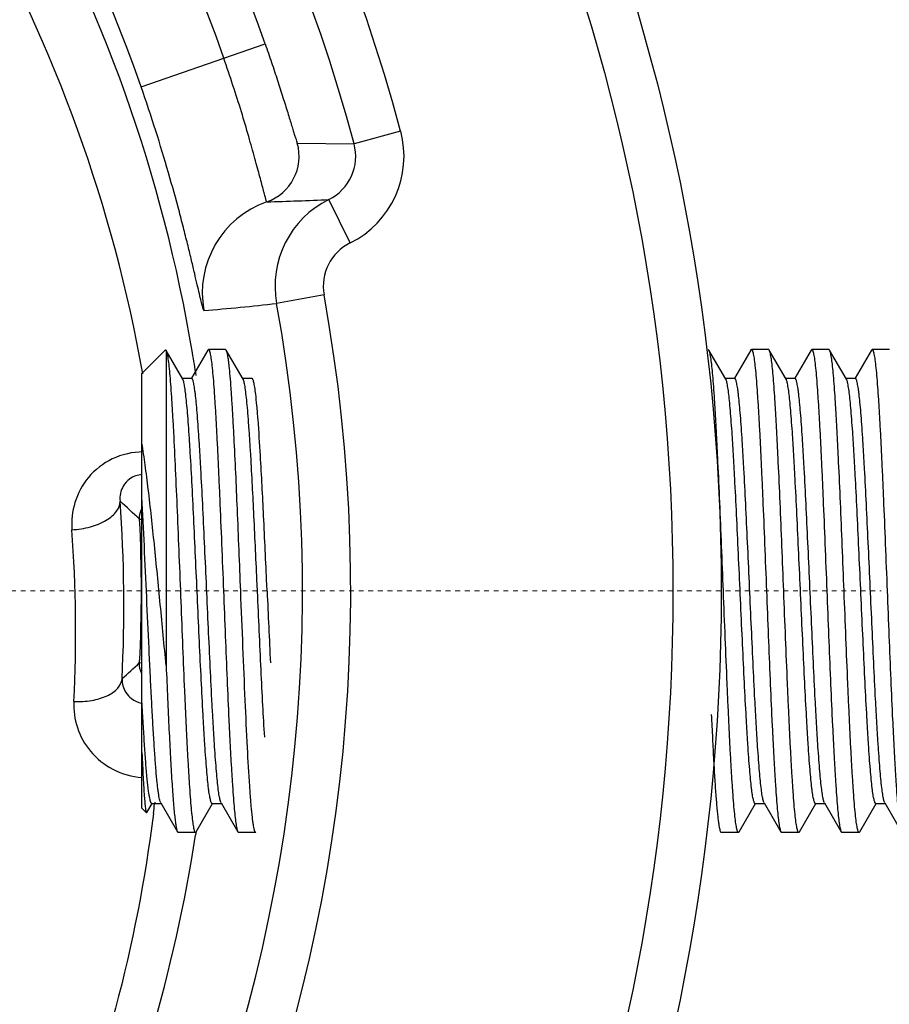
# Model space of a CAD drawing. Units: inches. Extents: x 16011 to 19857, y -24152 to -21095.
# Drawn here: x 17430 to 17448, y -23334 to -23313 of the extents above; entities that cross this region are included whole.
import ezdxf

# ---------------------------------------------------------------- set-up
doc = ezdxf.new("R2010")
doc.units = ezdxf.units.IN
doc.header["$LTSCALE"] = 0.2
doc.header["$PDMODE"] = 3
doc.header["$PDSIZE"] = 0.3125
doc.linetypes.add('CENTER', pattern=[0.6, 0.375, -0.075, 0.075, -0.075])
doc.layers.get('0').update_dxf_attribs({"linetype": 'CONTINUOUS'})
doc.layers.get('Defpoints').update_dxf_attribs({"linetype": 'CONTINUOUS'})
doc.layers.add('标注线', color=3, linetype='CONTINUOUS', lineweight=18)
doc.styles.add('仿宋体', font='txt', dxfattribs={"width": 0.8})
doc.dimstyles.new('ISO-25$3', dxfattribs={"dimtxt": 38, "dimasz": 12, "dimexe": 1.25, "dimexo": 0.625, "dimtad": 1, "dimtih": 1, "dimtoh": 1, "dimdec": 1, "dimdsep": 46, "dimtxsty": '仿宋体', "dimcen": 2.5, "dimclrd": 256, "dimclre": 256, "dimclrt": 256, "dimadec": 0, "dimazin": 0, "dimtfac": 1, "dimtdec": 1, "dimtmove": 1, "dimatfit": 3, "dimfxl": 1, "dimarcsym": 0})

# ---------------------------------------------------------------- blocks, each defined once
blk = doc.blocks.new('*D80')
at = {"layer": 'Defpoints', "color": 0, "linetype": 'CENTER', "transparency": 16777216}
for p in [(17371.675, -23312.792), (17433.638, -23337.338)]:
    blk.add_point(p, dxfattribs=at)
at = {"layer": '标注线', "linetype": 'CENTER', "lineweight": -2, "transparency": 16777216}
for p, q in [((17360.518, -23308.373), (17349.362, -23303.953)), ((17371.675, -23312.792), (17433.638, -23337.338)), ((17496.627, -23362.291), (17444.795, -23341.758)), ((17718.316, -23362.291), (17496.627, -23362.291))]:
    blk.add_line(p, q, dxfattribs=at)
at = {"layer": '标注线', "linetype": 'CENTER', "transparency": 16777216}
for points in [[(17361.255, -23306.513), (17359.782, -23310.232), (17371.675, -23312.792)], [(17445.531, -23339.898), (17444.058, -23343.617), (17433.638, -23337.338)]]:
    blk.add_solid(points, dxfattribs=at)
at = {"layer": '标注线', "linetype": 'CENTER', "transparency": 16777216, "insert": (17607.784, -23339.79), "char_height": 38, "attachment_point": 5, "style": '仿宋体'}
blk.add_mtext('{\\fMS PGothic|b0|i0|c134|p34;%%C}66mm(2.6")', dxfattribs=at)

msp = doc.modelspace()

# ---------------------------------------------------------------- linework, layer by layer
at = {"color": 7, "linetype": 'Continuous'}
for p, q in [((17432.639, -23314.63), (17435.207, -23313.737)), ((17438.015, -23315.545), (17437.05, -23315.805)), ((17435.874, -23315.796), (17437.05, -23315.805)), ((17436.969, -23317.858), (17436.527, -23316.962)), ((17436.428, -23318.934), (17435.444, -23319.112)), ((17432.656, -23320.565), (17433.145, -23320.076)), ((17433.145, -23320.076), (17433.154, -23320.08)), ((17433.154, -23320.08), (17433.156, -23320.085)), ((17433.156, -23320.085), (17433.156, -23326.61)), ((17433.501, -23320.679), (17433.157, -23320.085)), ((17434.018, -23320.077), (17433.679, -23320.662)), ((17434.018, -23320.077), (17434.031, -23320.065)), ((17434.389, -23320.065), (17434.031, -23320.065)), ((17434.402, -23320.077), (17434.389, -23320.065)), ((17434.751, -23320.679), (17434.402, -23320.077)), ((17444.402, -23320.077), (17444.389, -23320.065)), ((17444.751, -23320.679), (17444.402, -23320.077)), ((17445.268, -23320.077), (17444.929, -23320.662)), ((17445.639, -23320.065), (17445.281, -23320.065)), ((17445.652, -23320.077), (17445.639, -23320.065)), ((17446.001, -23320.679), (17445.652, -23320.077)), ((17446.518, -23320.077), (17446.179, -23320.662)), ((17446.518, -23320.077), (17446.531, -23320.065)), ((17446.889, -23320.065), (17446.531, -23320.065)), ((17446.902, -23320.077), (17446.889, -23320.065)), ((17447.251, -23320.679), (17446.902, -23320.077)), ((17447.768, -23320.077), (17447.429, -23320.662)), ((17447.768, -23320.077), (17447.781, -23320.065)), ((17448.139, -23320.065), (17447.781, -23320.065)), ((17432.656, -23329.565), (17432.656, -23320.565)), ((17433.685, -23320.665), (17433.493, -23320.665)), ((17434.935, -23320.665), (17434.743, -23320.665)), ((17444.935, -23320.665), (17444.743, -23320.665)), ((17446.185, -23320.665), (17445.993, -23320.665)), ((17447.435, -23320.665), (17447.243, -23320.665)), ((17432.606, -23323.581), (17432.656, -23323.579)), ((17435.048, -23325.079), (17435.041, -23324.933)), ((17435.248, -23325.07), (17435.241, -23324.933)), ((17432.606, -23326.549), (17432.656, -23326.552)), ((17432.758, -23329.654), (17432.866, -23329.469)), ((17432.86, -23329.465), (17433.052, -23329.465)), ((17432.922, -23329.438), (17432.918, -23329.472)), ((17433.044, -23329.452), (17433.393, -23330.053)), ((17433.777, -23330.053), (17434.116, -23329.469)), ((17434.11, -23329.465), (17434.302, -23329.465)), ((17434.294, -23329.452), (17434.643, -23330.053)), ((17445.027, -23330.053), (17445.366, -23329.469)), ((17445.36, -23329.465), (17445.552, -23329.465)), ((17445.544, -23329.452), (17445.893, -23330.053)), ((17446.277, -23330.053), (17446.616, -23329.469)), ((17446.61, -23329.465), (17446.802, -23329.465)), ((17446.794, -23329.452), (17447.143, -23330.053)), ((17447.527, -23330.053), (17447.866, -23329.469)), ((17447.86, -23329.465), (17448.052, -23329.465)), ((17448.044, -23329.452), (17448.393, -23330.053)), ((17432.656, -23329.565), (17432.749, -23329.658)), ((17432.749, -23329.658), (17432.758, -23329.654)), ((17433.393, -23330.053), (17433.406, -23330.065)), ((17433.764, -23330.065), (17433.406, -23330.065)), ((17433.764, -23330.065), (17433.777, -23330.053)), ((17433.778, -23330.048), (17433.767, -23330.12)), ((17434.643, -23330.053), (17434.656, -23330.065)), ((17435.014, -23330.065), (17434.656, -23330.065)), ((17444.643, -23330.053), (17444.656, -23330.065)), ((17445.014, -23330.065), (17444.656, -23330.065)), ((17445.027, -23330.053), (17445.014, -23330.065)), ((17445.893, -23330.053), (17445.906, -23330.065)), ((17446.264, -23330.065), (17445.906, -23330.065)), ((17446.277, -23330.053), (17446.264, -23330.065)), ((17447.143, -23330.053), (17447.156, -23330.065)), ((17447.514, -23330.065), (17447.156, -23330.065)), ((17447.527, -23330.053), (17447.514, -23330.065))]:
    msp.add_line(p, q, dxfattribs=at)
for radius in [42, 41]:
    msp.add_circle((17402.656, -23325.065), radius, dxfattribs=at)
for centre, radius, start, end in [((17402.656, -23325.065), 36.618, 15.0689, 74.9311), ((17402.656, -23325.065), 35.618, 15.0689, 74.9311), ((17402.656, -23325.065), 34.466, 19.1895, 70.8105), ((17402.656, -23325.065), 33.559, 19.1895, 70.8105), ((17402.656, -23325.065), 31.747, 19.1895, 70.8105), ((17402.657, -23325.33), 31.477, 9.4978, 29.6789), ((17402.633, -23325.871), 30.502, 10.014, 29.6882), ((17436.084, -23316.065), 2, 296.2851, 15.061), ((17434.911, -23316.065), 1, 289.3459, 15.5898), ((17436.084, -23316.065), 1, 296.2773, 15.0642), ((17435.905, -23318.896), 2, 109.3471, 190.5139), ((17431.934, -23208.842), 108.218, 271.75202, 272.43249), ((17437.412, -23318.755), 2, 116.282, 190.2899), ((17437.412, -23318.755), 1, 116.2782, 190.2886), ((17402.656, -23325.065), 34.324, 169.7097, 10.2903), ((17402.656, -23325.065), 33.324, 169.7097, 10.2903), ((17429.424, -23265.688), 53.762, 274.8165, 276.4293), ((17402.643, -23325.333), 31.491, 8.6331, 9.4996), ((17376.96, -23383.027), 81.427, 46.89089, 47.28007), ((17402.624, -23325.378), 29.657, 357.0818, 4.2021), ((17433.101, -23323.555), 0.495, 155.4228, 159.6451), ((17402.656, -23325.065), 29.987, 357.1635, 2.8365), ((17402.625, -23325.908), 28.656, 357.1028, 4.2231), ((17886.117, -23305.016), 451.315, 182.54679, 182.73548), ((17376.906, -23267.046), 81.505, 312.75968, 313.10899), ((17402.469, -23325.843), 30.664, 352.8223, 353.2023), ((17402.655, -23325.332), 31.478, 320.2653, 351.2498)]:
    msp.add_arc(centre, radius, start, end, dxfattribs=at)
for points, knots in [([(17435.207, -23313.737), (17435.252, -23313.865), (17435.338, -23314.117), (17435.461, -23314.488), (17435.573, -23314.835), (17435.657, -23315.104), (17435.717, -23315.297), (17435.755, -23315.422), (17435.788, -23315.53), (17435.816, -23315.622), (17435.839, -23315.694), (17435.854, -23315.742), (17435.864, -23315.77), (17435.868, -23315.784), (17435.872, -23315.791), (17435.873, -23315.796), (17435.874, -23315.796)], [0, 0, 0, 0, 0.187868, 0.370171, 0.540609, 0.693008, 0.760382, 0.820808, 0.873523, 0.917807, 0.953063, 0.978728, 0.987836, 0.994424, 0.998475, 1, 1, 1, 1]), ([(17435.242, -23317.009), (17435.241, -23317.009), (17435.239, -23317.001), (17435.234, -23316.992), (17435.228, -23316.973), (17435.22, -23316.947), (17435.211, -23316.914), (17435.195, -23316.855), (17435.171, -23316.765), (17435.137, -23316.636), (17435.096, -23316.482), (17435.049, -23316.305), (17434.973, -23316.027), (17434.863, -23315.638), (17434.713, -23315.133), (17434.541, -23314.592), (17434.416, -23314.222), (17434.351, -23314.034)], [0, 0, 0, 0, 0.001466, 0.005307, 0.01158, 0.020291, 0.031426, 0.044947, 0.078965, 0.121947, 0.173383, 0.232721, 0.299298, 0.451312, 0.623145, 0.808321, 1, 1, 1, 1]), ([(17433.938, -23319.261), (17433.936, -23319.261), (17433.932, -23319.251), (17433.926, -23319.237), (17433.918, -23319.208), (17433.908, -23319.171), (17433.895, -23319.122), (17433.874, -23319.036), (17433.843, -23318.902), (17433.798, -23318.712), (17433.745, -23318.481), (17433.681, -23318.213), (17433.607, -23317.909), (17433.523, -23317.573), (17433.392, -23317.069), (17433.202, -23316.385), (17432.94, -23315.522), (17432.744, -23314.931), (17432.639, -23314.63)], [0, 0, 0, 0, 0.001411, 0.005017, 0.010898, 0.019061, 0.029499, 0.042197, 0.074286, 0.115136, 0.164445, 0.221868, 0.286941, 0.359133, 0.437829, 0.611633, 0.801683, 1, 1, 1, 1]), ([(17433.156, -23320.085), (17433.16, -23320.094), (17433.167, -23320.116), (17433.176, -23320.154), (17433.186, -23320.203), (17433.199, -23320.291), (17433.215, -23320.428), (17433.234, -23320.623), (17433.253, -23320.859), (17433.271, -23321.133), (17433.29, -23321.442), (17433.316, -23321.918), (17433.348, -23322.579), (17433.385, -23323.433), (17433.423, -23324.347), (17433.46, -23325.286), (17433.497, -23326.218), (17433.529, -23326.974), (17433.554, -23327.549), (17433.573, -23327.95), (17433.592, -23328.324), (17433.611, -23328.668), (17433.63, -23328.98), (17433.648, -23329.256), (17433.667, -23329.494), (17433.686, -23329.692), (17433.702, -23329.831), (17433.715, -23329.92), (17433.725, -23329.971), (17433.734, -23330.011), (17433.742, -23330.037), (17433.749, -23330.052), (17433.754, -23330.06), (17433.76, -23330.065), (17433.764, -23330.065)], [0, 0, 0, 0, 0.002856, 0.006792, 0.011818, 0.017934, 0.03339, 0.053043, 0.076726, 0.104229, 0.135305, 0.169674, 0.247024, 0.333483, 0.425922, 0.520994, 0.615255, 0.705293, 0.747699, 0.787846, 0.825369, 0.859929, 0.891214, 0.918941, 0.942863, 0.962767, 0.978482, 0.984729, 0.989888, 0.993956, 0.996942, 0.998042, 0.998895, 1, 1, 1, 1]), ([(17434.031, -23320.065), (17434.035, -23320.065), (17434.041, -23320.07), (17434.047, -23320.079), (17434.054, -23320.095), (17434.062, -23320.123), (17434.072, -23320.165), (17434.081, -23320.219), (17434.095, -23320.314), (17434.112, -23320.46), (17434.131, -23320.67), (17434.15, -23320.921), (17434.169, -23321.212), (17434.189, -23321.541), (17434.208, -23321.903), (17434.227, -23322.296), (17434.247, -23322.716), (17434.273, -23323.317), (17434.306, -23324.102), (17434.331, -23324.74), (17434.344, -23325.065)], [0, 0, 0, 0, 0.002287, 0.004074, 0.006386, 0.012678, 0.021261, 0.032148, 0.045331, 0.078491, 0.120464, 0.170868, 0.229229, 0.294988, 0.367519, 0.446126, 0.530056, 0.618509, 0.805518, 1, 1, 1, 1]), ([(17434.564, -23321.878), (17434.557, -23321.754), (17434.544, -23321.517), (17434.524, -23321.181), (17434.505, -23320.885), (17434.485, -23320.632), (17434.468, -23320.449), (17434.453, -23320.326), (17434.443, -23320.252), (17434.434, -23320.191), (17434.424, -23320.141), (17434.414, -23320.105), (17434.407, -23320.084), (17434.402, -23320.077)], [0, 0, 0, 0, 0.206454, 0.392855, 0.557153, 0.697748, 0.81324, 0.861205, 0.902503, 0.937041, 0.964778, 0.985722, 1, 1, 1, 1]), ([(17444.701, -23325.065), (17444.689, -23324.754), (17444.664, -23324.143), (17444.628, -23323.253), (17444.596, -23322.546), (17444.571, -23322.02), (17444.552, -23321.663), (17444.534, -23321.337), (17444.515, -23321.043), (17444.497, -23320.784), (17444.479, -23320.564), (17444.461, -23320.383), (17444.445, -23320.257), (17444.431, -23320.178), (17444.422, -23320.135), (17444.413, -23320.102), (17444.406, -23320.084), (17444.402, -23320.077)], [0, 0, 0, 0, 0.186754, 0.366942, 0.534265, 0.611241, 0.682848, 0.748456, 0.807494, 0.859442, 0.903856, 0.940352, 0.968637, 0.979634, 0.988518, 0.995291, 1, 1, 1, 1]), ([(17445.268, -23320.077), (17445.269, -23320.075), (17445.272, -23320.07), (17445.277, -23320.065), (17445.281, -23320.065)], [0, 0, 0, 0, 0.336513, 1, 1, 1, 1]), ([(17445.281, -23320.065), (17445.285, -23320.065), (17445.291, -23320.07), (17445.297, -23320.079), (17445.304, -23320.095), (17445.312, -23320.123), (17445.322, -23320.165), (17445.331, -23320.219), (17445.345, -23320.314), (17445.362, -23320.46), (17445.381, -23320.67), (17445.4, -23320.921), (17445.419, -23321.212), (17445.439, -23321.541), (17445.458, -23321.903), (17445.477, -23322.296), (17445.497, -23322.716), (17445.523, -23323.317), (17445.556, -23324.102), (17445.581, -23324.74), (17445.594, -23325.065)], [0, 0, 0, 0, 0.002286, 0.004074, 0.006385, 0.012677, 0.021261, 0.032148, 0.04533, 0.078491, 0.120464, 0.170868, 0.229229, 0.294988, 0.367521, 0.446129, 0.53006, 0.618511, 0.805517, 1, 1, 1, 1]), ([(17445.951, -23325.065), (17445.939, -23324.754), (17445.914, -23324.143), (17445.878, -23323.253), (17445.846, -23322.546), (17445.821, -23322.02), (17445.802, -23321.663), (17445.784, -23321.337), (17445.765, -23321.043), (17445.747, -23320.784), (17445.729, -23320.564), (17445.711, -23320.383), (17445.695, -23320.257), (17445.681, -23320.178), (17445.672, -23320.135), (17445.663, -23320.102), (17445.656, -23320.084), (17445.652, -23320.077)], [0, 0, 0, 0, 0.186754, 0.366943, 0.534265, 0.611241, 0.682847, 0.748455, 0.807494, 0.859442, 0.903856, 0.940353, 0.968637, 0.979635, 0.988518, 0.995291, 1, 1, 1, 1]), ([(17446.531, -23320.065), (17446.535, -23320.065), (17446.541, -23320.07), (17446.547, -23320.079), (17446.554, -23320.095), (17446.562, -23320.123), (17446.572, -23320.165), (17446.581, -23320.219), (17446.595, -23320.314), (17446.612, -23320.46), (17446.631, -23320.67), (17446.65, -23320.921), (17446.669, -23321.212), (17446.689, -23321.541), (17446.708, -23321.903), (17446.727, -23322.296), (17446.747, -23322.716), (17446.773, -23323.317), (17446.806, -23324.102), (17446.831, -23324.74), (17446.844, -23325.065)], [0, 0, 0, 0, 0.002286, 0.004074, 0.006386, 0.012678, 0.02126, 0.032148, 0.045331, 0.078491, 0.120464, 0.170868, 0.229229, 0.294989, 0.367522, 0.446129, 0.53006, 0.61851, 0.805517, 1, 1, 1, 1]), ([(17447.201, -23325.065), (17447.189, -23324.754), (17447.164, -23324.143), (17447.128, -23323.253), (17447.096, -23322.546), (17447.071, -23322.02), (17447.052, -23321.663), (17447.034, -23321.337), (17447.015, -23321.043), (17446.997, -23320.784), (17446.979, -23320.564), (17446.961, -23320.383), (17446.945, -23320.257), (17446.931, -23320.178), (17446.922, -23320.135), (17446.913, -23320.102), (17446.906, -23320.084), (17446.902, -23320.077)], [0, 0, 0, 0, 0.186754, 0.366943, 0.534265, 0.61124, 0.682847, 0.748455, 0.807493, 0.859442, 0.903856, 0.940353, 0.968637, 0.979635, 0.988519, 0.995291, 1, 1, 1, 1]), ([(17447.781, -23320.065), (17447.785, -23320.065), (17447.791, -23320.07), (17447.797, -23320.079), (17447.804, -23320.095), (17447.812, -23320.123), (17447.822, -23320.165), (17447.831, -23320.219), (17447.845, -23320.314), (17447.862, -23320.46), (17447.881, -23320.67), (17447.9, -23320.921), (17447.919, -23321.212), (17447.939, -23321.541), (17447.958, -23321.903), (17447.977, -23322.296), (17447.997, -23322.716), (17448.023, -23323.317), (17448.056, -23324.102), (17448.081, -23324.74), (17448.094, -23325.065)], [0, 0, 0, 0, 0.002286, 0.004074, 0.006386, 0.012677, 0.02126, 0.032148, 0.04533, 0.078491, 0.120463, 0.170868, 0.229229, 0.294989, 0.367522, 0.446129, 0.530059, 0.61851, 0.805518, 1, 1, 1, 1]), ([(17433.506, -23320.689), (17433.505, -23320.688), (17433.504, -23320.684), (17433.502, -23320.681), (17433.501, -23320.679)], [0, 0, 0, 0, 0.271045, 1, 1, 1, 1]), ([(17434.11, -23329.465), (17434.106, -23329.465), (17434.101, -23329.461), (17434.095, -23329.454), (17434.088, -23329.44), (17434.08, -23329.418), (17434.071, -23329.383), (17434.062, -23329.339), (17434.053, -23329.285), (17434.043, -23329.221), (17434.03, -23329.118), (17434.014, -23328.967), (17433.995, -23328.759), (17433.977, -23328.518), (17433.958, -23328.246), (17433.939, -23327.946), (17433.913, -23327.496), (17433.882, -23326.883), (17433.845, -23326.105), (17433.808, -23325.29), (17433.77, -23324.467), (17433.733, -23323.665), (17433.696, -23322.913), (17433.665, -23322.331), (17433.639, -23321.91), (17433.62, -23321.635), (17433.601, -23321.391), (17433.583, -23321.181), (17433.564, -23321.005), (17433.546, -23320.865), (17433.53, -23320.773), (17433.516, -23320.718), (17433.509, -23320.697), (17433.506, -23320.689)], [0, 0, 0, 0, 0.00121, 0.002094, 0.003214, 0.006218, 0.010282, 0.015419, 0.021631, 0.028908, 0.037238, 0.056991, 0.080724, 0.108232, 0.13927, 0.173563, 0.210803, 0.292769, 0.382233, 0.475987, 0.570668, 0.662881, 0.749317, 0.82688, 0.861451, 0.892794, 0.92063, 0.944712, 0.964831, 0.980817, 0.99255, 0.996807, 1, 1, 1, 1]), ([(17434.294, -23329.452), (17434.291, -23329.445), (17434.283, -23329.427), (17434.274, -23329.396), (17434.265, -23329.354), (17434.251, -23329.28), (17434.235, -23329.162), (17434.216, -23328.994), (17434.198, -23328.789), (17434.179, -23328.551), (17434.16, -23328.28), (17434.141, -23327.98), (17434.122, -23327.653), (17434.096, -23327.173), (17434.065, -23326.53), (17434.027, -23325.725), (17433.99, -23324.895), (17433.952, -23324.072), (17433.915, -23323.285), (17433.883, -23322.665), (17433.857, -23322.208), (17433.838, -23321.903), (17433.819, -23321.627), (17433.801, -23321.382), (17433.782, -23321.171), (17433.766, -23321.018), (17433.752, -23320.913), (17433.743, -23320.849), (17433.733, -23320.794), (17433.724, -23320.749), (17433.715, -23320.713), (17433.707, -23320.69), (17433.7, -23320.677), (17433.694, -23320.669), (17433.689, -23320.665), (17433.685, -23320.665)], [0, 0, 0, 0, 0.002661, 0.006388, 0.0112, 0.017105, 0.03216, 0.051444, 0.074798, 0.102015, 0.132849, 0.167025, 0.204228, 0.244122, 0.330504, 0.423023, 0.518305, 0.612877, 0.703288, 0.786243, 0.823967, 0.858722, 0.890192, 0.918093, 0.942172, 0.962218, 0.970673, 0.97806, 0.984364, 0.989578, 0.993702, 0.99675, 0.997885, 0.998779, 1, 1, 1, 1]), ([(17434.91, -23322.261), (17434.904, -23322.152), (17434.891, -23321.946), (17434.871, -23321.653), (17434.852, -23321.395), (17434.832, -23321.173), (17434.813, -23320.99), (17434.796, -23320.863), (17434.781, -23320.783), (17434.772, -23320.738), (17434.762, -23320.704), (17434.755, -23320.686), (17434.751, -23320.679)], [0, 0, 0, 0, 0.204383, 0.389223, 0.552489, 0.692643, 0.808352, 0.898502, 0.933762, 0.962397, 0.98443, 1, 1, 1, 1]), ([(17435.012, -23320.989), (17435.006, -23320.942), (17434.998, -23320.877), (17434.984, -23320.796), (17434.975, -23320.75), (17434.965, -23320.714), (17434.957, -23320.691), (17434.95, -23320.677), (17434.944, -23320.669), (17434.939, -23320.665), (17434.935, -23320.665)], [0, 0, 0, 0, 0.419418, 0.586372, 0.724436, 0.833592, 0.914232, 0.944252, 0.967881, 1, 1, 1, 1]), ([(17445.36, -23329.465), (17445.356, -23329.465), (17445.351, -23329.461), (17445.345, -23329.453), (17445.338, -23329.44), (17445.33, -23329.417), (17445.321, -23329.382), (17445.311, -23329.337), (17445.302, -23329.282), (17445.293, -23329.217), (17445.279, -23329.113), (17445.263, -23328.959), (17445.244, -23328.748), (17445.226, -23328.503), (17445.207, -23328.227), (17445.188, -23327.922), (17445.162, -23327.466), (17445.13, -23326.846), (17445.093, -23326.058), (17445.055, -23325.235), (17445.018, -23324.405), (17444.98, -23323.6), (17444.949, -23322.957), (17444.923, -23322.477), (17444.904, -23322.15), (17444.885, -23321.85), (17444.866, -23321.58), (17444.847, -23321.341), (17444.828, -23321.137), (17444.81, -23320.968), (17444.794, -23320.851), (17444.78, -23320.776), (17444.771, -23320.735), (17444.762, -23320.703), (17444.754, -23320.685), (17444.751, -23320.679)], [0, 0, 0, 0, 0.001221, 0.002116, 0.003251, 0.006297, 0.010422, 0.015637, 0.02194, 0.029327, 0.037783, 0.057827, 0.081908, 0.109808, 0.141278, 0.176033, 0.213757, 0.296712, 0.387123, 0.481695, 0.576978, 0.669497, 0.755879, 0.795772, 0.832976, 0.86715, 0.897986, 0.925203, 0.948556, 0.967842, 0.982895, 0.9888, 0.993614, 0.997339, 1, 1, 1, 1]), ([(17445.544, -23329.452), (17445.541, -23329.445), (17445.533, -23329.427), (17445.524, -23329.396), (17445.515, -23329.354), (17445.501, -23329.28), (17445.485, -23329.162), (17445.466, -23328.994), (17445.448, -23328.789), (17445.429, -23328.551), (17445.41, -23328.28), (17445.391, -23327.98), (17445.372, -23327.653), (17445.346, -23327.173), (17445.315, -23326.53), (17445.277, -23325.725), (17445.24, -23324.895), (17445.202, -23324.072), (17445.165, -23323.285), (17445.133, -23322.665), (17445.107, -23322.208), (17445.088, -23321.903), (17445.069, -23321.627), (17445.051, -23321.382), (17445.032, -23321.171), (17445.016, -23321.018), (17445.002, -23320.913), (17444.993, -23320.849), (17444.983, -23320.794), (17444.974, -23320.749), (17444.965, -23320.713), (17444.957, -23320.69), (17444.95, -23320.677), (17444.944, -23320.669), (17444.939, -23320.665), (17444.935, -23320.665)], [0, 0, 0, 0, 0.00266, 0.006386, 0.0112, 0.017105, 0.032159, 0.051443, 0.074798, 0.102014, 0.132849, 0.167024, 0.204227, 0.244122, 0.330503, 0.423022, 0.518305, 0.612876, 0.703287, 0.786243, 0.823967, 0.858721, 0.890192, 0.918092, 0.942172, 0.962218, 0.970673, 0.978059, 0.984363, 0.989579, 0.993702, 0.996748, 0.997884, 0.998779, 1, 1, 1, 1]), ([(17446.61, -23329.465), (17446.606, -23329.465), (17446.601, -23329.461), (17446.595, -23329.453), (17446.588, -23329.44), (17446.58, -23329.417), (17446.571, -23329.382), (17446.561, -23329.337), (17446.552, -23329.282), (17446.543, -23329.217), (17446.529, -23329.113), (17446.513, -23328.959), (17446.494, -23328.748), (17446.476, -23328.503), (17446.457, -23328.227), (17446.438, -23327.922), (17446.412, -23327.466), (17446.38, -23326.846), (17446.343, -23326.058), (17446.305, -23325.235), (17446.268, -23324.405), (17446.23, -23323.6), (17446.199, -23322.957), (17446.173, -23322.477), (17446.154, -23322.15), (17446.135, -23321.85), (17446.116, -23321.58), (17446.097, -23321.341), (17446.078, -23321.137), (17446.06, -23320.968), (17446.044, -23320.851), (17446.03, -23320.776), (17446.021, -23320.735), (17446.012, -23320.703), (17446.004, -23320.685), (17446.001, -23320.679)], [0, 0, 0, 0, 0.001221, 0.002116, 0.003251, 0.006297, 0.010422, 0.015637, 0.021941, 0.029327, 0.037783, 0.057827, 0.081908, 0.109808, 0.141278, 0.176033, 0.213757, 0.296712, 0.387124, 0.481695, 0.576978, 0.669497, 0.755879, 0.795772, 0.832976, 0.86715, 0.897986, 0.925203, 0.948556, 0.967842, 0.982895, 0.9888, 0.993614, 0.997339, 1, 1, 1, 1]), ([(17446.794, -23329.452), (17446.791, -23329.445), (17446.783, -23329.427), (17446.774, -23329.396), (17446.765, -23329.354), (17446.751, -23329.28), (17446.735, -23329.162), (17446.716, -23328.994), (17446.698, -23328.789), (17446.679, -23328.551), (17446.66, -23328.28), (17446.641, -23327.98), (17446.622, -23327.653), (17446.596, -23327.173), (17446.565, -23326.53), (17446.527, -23325.725), (17446.49, -23324.895), (17446.452, -23324.072), (17446.415, -23323.285), (17446.383, -23322.665), (17446.357, -23322.208), (17446.338, -23321.903), (17446.319, -23321.627), (17446.301, -23321.382), (17446.282, -23321.171), (17446.266, -23321.018), (17446.252, -23320.913), (17446.243, -23320.849), (17446.233, -23320.794), (17446.224, -23320.749), (17446.215, -23320.713), (17446.207, -23320.69), (17446.2, -23320.677), (17446.194, -23320.669), (17446.189, -23320.665), (17446.185, -23320.665)], [0, 0, 0, 0, 0.00266, 0.006386, 0.0112, 0.017105, 0.032159, 0.051443, 0.074798, 0.102014, 0.132849, 0.167024, 0.204227, 0.244122, 0.330503, 0.423022, 0.518305, 0.612876, 0.703288, 0.786243, 0.823967, 0.858721, 0.890192, 0.918092, 0.942172, 0.962218, 0.970673, 0.978059, 0.984363, 0.989579, 0.993702, 0.996748, 0.997884, 0.998779, 1, 1, 1, 1]), ([(17447.86, -23329.465), (17447.856, -23329.465), (17447.851, -23329.461), (17447.845, -23329.453), (17447.838, -23329.44), (17447.83, -23329.417), (17447.821, -23329.382), (17447.811, -23329.337), (17447.802, -23329.282), (17447.793, -23329.217), (17447.779, -23329.113), (17447.763, -23328.959), (17447.744, -23328.748), (17447.726, -23328.503), (17447.707, -23328.227), (17447.688, -23327.922), (17447.662, -23327.466), (17447.63, -23326.846), (17447.593, -23326.058), (17447.555, -23325.235), (17447.518, -23324.405), (17447.48, -23323.6), (17447.449, -23322.957), (17447.423, -23322.477), (17447.404, -23322.15), (17447.385, -23321.85), (17447.366, -23321.58), (17447.347, -23321.341), (17447.328, -23321.137), (17447.31, -23320.968), (17447.294, -23320.851), (17447.28, -23320.776), (17447.271, -23320.735), (17447.262, -23320.703), (17447.254, -23320.685), (17447.251, -23320.679)], [0, 0, 0, 0, 0.001221, 0.002116, 0.003251, 0.006298, 0.010422, 0.015637, 0.021941, 0.029327, 0.037783, 0.057827, 0.081908, 0.109808, 0.141278, 0.176033, 0.213757, 0.296712, 0.387124, 0.481695, 0.576978, 0.669497, 0.755879, 0.795772, 0.832976, 0.867151, 0.897986, 0.925203, 0.948556, 0.967842, 0.982895, 0.9888, 0.993614, 0.997339, 1, 1, 1, 1]), ([(17448.044, -23329.452), (17448.041, -23329.445), (17448.033, -23329.427), (17448.024, -23329.396), (17448.015, -23329.354), (17448.001, -23329.28), (17447.985, -23329.162), (17447.966, -23328.994), (17447.948, -23328.789), (17447.929, -23328.551), (17447.91, -23328.28), (17447.891, -23327.98), (17447.872, -23327.653), (17447.846, -23327.173), (17447.815, -23326.53), (17447.777, -23325.725), (17447.74, -23324.895), (17447.702, -23324.072), (17447.665, -23323.285), (17447.633, -23322.665), (17447.607, -23322.208), (17447.588, -23321.903), (17447.569, -23321.627), (17447.551, -23321.382), (17447.532, -23321.171), (17447.516, -23321.018), (17447.502, -23320.913), (17447.493, -23320.849), (17447.483, -23320.794), (17447.474, -23320.749), (17447.465, -23320.713), (17447.457, -23320.69), (17447.45, -23320.677), (17447.444, -23320.669), (17447.439, -23320.665), (17447.435, -23320.665)], [0, 0, 0, 0, 0.00266, 0.006386, 0.0112, 0.017105, 0.032159, 0.051443, 0.074798, 0.102014, 0.132849, 0.167024, 0.204227, 0.244122, 0.330503, 0.423022, 0.518305, 0.612876, 0.703288, 0.786243, 0.823967, 0.858721, 0.890192, 0.918092, 0.942172, 0.962218, 0.970673, 0.978059, 0.984363, 0.989578, 0.993702, 0.996748, 0.997884, 0.998779, 1, 1, 1, 1]), ([(17435.11, -23322.261), (17435.095, -23322.013), (17435.074, -23321.667), (17435.039, -23321.244), (17435.021, -23321.068), (17435.012, -23320.989)], [0, 0, 0, 0, 0.583964, 0.814748, 1, 1, 1, 1]), ([(17434.701, -23325.065), (17434.679, -23324.501), (17434.636, -23323.438), (17434.589, -23322.376), (17434.564, -23321.878)], [0, 0, 0, 0, 0.531359, 1, 1, 1, 1]), ([(17433.156, -23326.61), (17433.116, -23326.191), (17433.037, -23325.355), (17432.918, -23324.138), (17432.814, -23323.172), (17432.726, -23322.472), (17432.68, -23322.154), (17432.656, -23322.004)], [0, 0, 0, 0, 0.272983, 0.543195, 0.791763, 0.902045, 1, 1, 1, 1]), ([(17432.681, -23322.186), (17432.462, -23322.186), (17432.028, -23322.284), (17431.523, -23322.68), (17431.233, -23323.215), (17431.189, -23323.608), (17431.203, -23323.797)], [0, 0, 0, 0, 0.270283, 0.525841, 0.766484, 1, 1, 1, 1]), ([(17435.041, -23324.933), (17435.02, -23324.459), (17434.98, -23323.568), (17434.934, -23322.678), (17434.91, -23322.261)], [0, 0, 0, 0, 0.531372, 1, 1, 1, 1]), ([(17435.241, -23324.933), (17435.22, -23324.459), (17435.18, -23323.568), (17435.134, -23322.678), (17435.11, -23322.261)], [0, 0, 0, 0, 0.531372, 1, 1, 1, 1]), ([(17432.656, -23322.656), (17432.565, -23322.661), (17432.407, -23322.718), (17432.229, -23322.918), (17432.191, -23323.099), (17432.201, -23323.205)], [0, 0, 0, 0, 0.349054, 0.596262, 1, 1, 1, 1]), ([(17433.044, -23329.452), (17433.039, -23329.443), (17433.03, -23329.418), (17433.018, -23329.372), (17433.007, -23329.311), (17432.995, -23329.234), (17432.983, -23329.142), (17432.966, -23328.988), (17432.945, -23328.761), (17432.921, -23328.448), (17432.898, -23328.085), (17432.874, -23327.677), (17432.85, -23327.231), (17432.826, -23326.752), (17432.793, -23326.07), (17432.753, -23325.194), (17432.706, -23324.149), (17432.673, -23323.457), (17432.656, -23323.12)], [0, 0, 0, 0, 0.004963, 0.012343, 0.022183, 0.034473, 0.049178, 0.066256, 0.107276, 0.156951, 0.214556, 0.279242, 0.350057, 0.425954, 0.505811, 0.672628, 0.840658, 1, 1, 1, 1]), ([(17431.203, -23323.797), (17431.333, -23323.791), (17431.58, -23323.752), (17431.862, -23323.643), (17432.038, -23323.52), (17432.156, -23323.398), (17432.204, -23323.278), (17432.201, -23323.205)], [0, 0, 0, 0, 0.312581, 0.594522, 0.716199, 0.823289, 1, 1, 1, 1]), ([(17434.344, -23325.065), (17434.356, -23325.376), (17434.381, -23325.988), (17434.417, -23326.877), (17434.448, -23327.584), (17434.474, -23328.11), (17434.492, -23328.467), (17434.511, -23328.794), (17434.529, -23329.087), (17434.548, -23329.346), (17434.566, -23329.567), (17434.584, -23329.748), (17434.6, -23329.873), (17434.614, -23329.952), (17434.623, -23329.996), (17434.632, -23330.029), (17434.639, -23330.047), (17434.643, -23330.053)], [0, 0, 0, 0, 0.186754, 0.366944, 0.53427, 0.611247, 0.682852, 0.748459, 0.807495, 0.859442, 0.903855, 0.940353, 0.968637, 0.979635, 0.988518, 0.995291, 1, 1, 1, 1]), ([(17434.888, -23329.107), (17434.87, -23328.841), (17434.837, -23328.25), (17434.792, -23327.291), (17434.747, -23326.21), (17434.717, -23325.454), (17434.701, -23325.065)], [0, 0, 0, 0, 0.197494, 0.439126, 0.711622, 1, 1, 1, 1]), ([(17435.198, -23328.089), (17435.185, -23327.872), (17435.158, -23327.408), (17435.108, -23326.405), (17435.073, -23325.619), (17435.048, -23325.079)], [0, 0, 0, 0, 0.217023, 0.461919, 1, 1, 1, 1]), ([(17445.014, -23330.065), (17445.01, -23330.065), (17445.004, -23330.06), (17444.998, -23330.051), (17444.991, -23330.035), (17444.983, -23330.007), (17444.973, -23329.965), (17444.964, -23329.912), (17444.95, -23329.817), (17444.933, -23329.67), (17444.914, -23329.461), (17444.895, -23329.209), (17444.876, -23328.918), (17444.856, -23328.589), (17444.837, -23328.227), (17444.818, -23327.834), (17444.798, -23327.415), (17444.772, -23326.814), (17444.739, -23326.028), (17444.714, -23325.39), (17444.701, -23325.065)], [0, 0, 0, 0, 0.002286, 0.004074, 0.006386, 0.012678, 0.02126, 0.032148, 0.045331, 0.078491, 0.120464, 0.170868, 0.229229, 0.294988, 0.367522, 0.446129, 0.53006, 0.618511, 0.805517, 1, 1, 1, 1]), ([(17445.594, -23325.065), (17445.606, -23325.376), (17445.631, -23325.988), (17445.667, -23326.877), (17445.698, -23327.584), (17445.724, -23328.11), (17445.742, -23328.467), (17445.761, -23328.794), (17445.779, -23329.087), (17445.798, -23329.346), (17445.816, -23329.567), (17445.834, -23329.748), (17445.85, -23329.873), (17445.864, -23329.952), (17445.873, -23329.996), (17445.882, -23330.029), (17445.889, -23330.047), (17445.893, -23330.053)], [0, 0, 0, 0, 0.186754, 0.366943, 0.534265, 0.611241, 0.682848, 0.748456, 0.807494, 0.859442, 0.903855, 0.940352, 0.968637, 0.979635, 0.988518, 0.995291, 1, 1, 1, 1]), ([(17446.264, -23330.065), (17446.26, -23330.065), (17446.254, -23330.06), (17446.248, -23330.051), (17446.241, -23330.035), (17446.233, -23330.007), (17446.223, -23329.965), (17446.214, -23329.912), (17446.2, -23329.817), (17446.183, -23329.67), (17446.164, -23329.461), (17446.145, -23329.209), (17446.126, -23328.918), (17446.106, -23328.589), (17446.087, -23328.227), (17446.068, -23327.834), (17446.048, -23327.415), (17446.022, -23326.814), (17445.989, -23326.028), (17445.964, -23325.39), (17445.951, -23325.065)], [0, 0, 0, 0, 0.002286, 0.004074, 0.006386, 0.012678, 0.02126, 0.032148, 0.045331, 0.078492, 0.120464, 0.170868, 0.229228, 0.294988, 0.367521, 0.446129, 0.53006, 0.618511, 0.805517, 1, 1, 1, 1]), ([(17446.844, -23325.065), (17446.856, -23325.376), (17446.881, -23325.988), (17446.917, -23326.877), (17446.948, -23327.584), (17446.974, -23328.11), (17446.992, -23328.467), (17447.011, -23328.794), (17447.029, -23329.087), (17447.048, -23329.346), (17447.066, -23329.567), (17447.084, -23329.748), (17447.1, -23329.873), (17447.114, -23329.952), (17447.123, -23329.996), (17447.132, -23330.029), (17447.139, -23330.047), (17447.143, -23330.053)], [0, 0, 0, 0, 0.186754, 0.366942, 0.534265, 0.611242, 0.682848, 0.748456, 0.807494, 0.859442, 0.903855, 0.940352, 0.968636, 0.979635, 0.988518, 0.995291, 1, 1, 1, 1]), ([(17447.514, -23330.065), (17447.51, -23330.065), (17447.504, -23330.06), (17447.498, -23330.051), (17447.491, -23330.035), (17447.483, -23330.007), (17447.473, -23329.965), (17447.464, -23329.912), (17447.45, -23329.817), (17447.433, -23329.67), (17447.414, -23329.461), (17447.395, -23329.209), (17447.376, -23328.918), (17447.356, -23328.589), (17447.337, -23328.227), (17447.318, -23327.834), (17447.298, -23327.415), (17447.272, -23326.814), (17447.239, -23326.028), (17447.214, -23325.39), (17447.201, -23325.065)], [0, 0, 0, 0, 0.002286, 0.004074, 0.006386, 0.012678, 0.02126, 0.032148, 0.045331, 0.078491, 0.120463, 0.170867, 0.229227, 0.294986, 0.367519, 0.446127, 0.530059, 0.61851, 0.805517, 1, 1, 1, 1]), ([(17448.094, -23325.065), (17448.106, -23325.376), (17448.131, -23325.988), (17448.167, -23326.877), (17448.198, -23327.584), (17448.224, -23328.11), (17448.242, -23328.467), (17448.261, -23328.794), (17448.279, -23329.087), (17448.298, -23329.346), (17448.316, -23329.567), (17448.334, -23329.748), (17448.35, -23329.873), (17448.364, -23329.952), (17448.373, -23329.996), (17448.382, -23330.029), (17448.389, -23330.047), (17448.393, -23330.053)], [0, 0, 0, 0, 0.186754, 0.366942, 0.534266, 0.611243, 0.682849, 0.748457, 0.807494, 0.859442, 0.903855, 0.940352, 0.968636, 0.979635, 0.988518, 0.995291, 1, 1, 1, 1]), ([(17433.156, -23326.61), (17433.166, -23326.839), (17433.185, -23327.28), (17433.214, -23327.913), (17433.243, -23328.483), (17433.268, -23328.913), (17433.289, -23329.217), (17433.303, -23329.411), (17433.318, -23329.581), (17433.332, -23329.726), (17433.347, -23329.846), (17433.361, -23329.939), (17433.373, -23330), (17433.384, -23330.035), (17433.39, -23330.048), (17433.393, -23330.053)], [0, 0, 0, 0, 0.198874, 0.383556, 0.549978, 0.694507, 0.757552, 0.813983, 0.863496, 0.905826, 0.940759, 0.968127, 0.987846, 0.994849, 1, 1, 1, 1]), ([(17431.244, -23327.356), (17431.368, -23327.361), (17431.605, -23327.346), (17431.92, -23327.257), (17432.154, -23327.11), (17432.236, -23326.958), (17432.242, -23326.888)], [0, 0, 0, 0, 0.313741, 0.594828, 0.821716, 1, 1, 1, 1]), ([(17432.242, -23326.888), (17432.24, -23326.984), (17432.287, -23327.144), (17432.447, -23327.314), (17432.574, -23327.373), (17432.649, -23327.389)], [0, 0, 0, 0, 0.417129, 0.668701, 1, 1, 1, 1]), ([(17431.244, -23327.356), (17431.235, -23327.537), (17431.286, -23327.912), (17431.569, -23328.417), (17432.043, -23328.799), (17432.448, -23328.913), (17432.656, -23328.927)], [0, 0, 0, 0, 0.23382, 0.474987, 0.730289, 1, 1, 1, 1]), ([(17432.86, -23329.465), (17432.855, -23329.465), (17432.847, -23329.457), (17432.84, -23329.444), (17432.834, -23329.428), (17432.828, -23329.408), (17432.819, -23329.372), (17432.808, -23329.316), (17432.795, -23329.237), (17432.777, -23329.097), (17432.755, -23328.881), (17432.731, -23328.576), (17432.706, -23328.214), (17432.681, -23327.801), (17432.665, -23327.509), (17432.656, -23327.355)], [0, 0, 0, 0, 0.007319, 0.013387, 0.021352, 0.031288, 0.043231, 0.073177, 0.111167, 0.157095, 0.272091, 0.416415, 0.587735, 0.783358, 1, 1, 1, 1]), ([(17444.451, -23327.625), (17444.459, -23327.791), (17444.474, -23328.108), (17444.497, -23328.56), (17444.521, -23328.96), (17444.544, -23329.305), (17444.565, -23329.554), (17444.582, -23329.721), (17444.594, -23329.821), (17444.605, -23329.905), (17444.617, -23329.97), (17444.628, -23330.018), (17444.637, -23330.044), (17444.643, -23330.053)], [0, 0, 0, 0, 0.204396, 0.390621, 0.555978, 0.698087, 0.814915, 0.863318, 0.904824, 0.939293, 0.966645, 0.986843, 1, 1, 1, 1]), ([(17432.656, -23328.409), (17432.66, -23328.5), (17432.667, -23328.672), (17432.679, -23328.914), (17432.69, -23329.125), (17432.702, -23329.301), (17432.712, -23329.426), (17432.72, -23329.508), (17432.725, -23329.556), (17432.731, -23329.595), (17432.736, -23329.624), (17432.742, -23329.644), (17432.746, -23329.655), (17432.749, -23329.658)], [0, 0, 0, 0, 0.2179, 0.411884, 0.580153, 0.721435, 0.834672, 0.880498, 0.919017, 0.950192, 0.974005, 0.990505, 1, 1, 1, 1]), ([(17434.92, -23329.518), (17434.917, -23329.487), (17434.905, -23329.35), (17434.896, -23329.213), (17434.888, -23329.107)], [0, 0, 0, 0, 0.225985, 1, 1, 1, 1]), ([(17432.893, -23329.674), (17432.722, -23331.032), (17432.195, -23333.743), (17430.85, -23337.685), (17428.954, -23341.462), (17427.337, -23343.798), (17426.445, -23344.912)], [0, 0, 0, 0, 0.245295, 0.492932, 0.744126, 1, 1, 1, 1]), ([(17435.014, -23330.065), (17435.009, -23330.065), (17435.001, -23330.057), (17434.995, -23330.045), (17434.989, -23330.029), (17434.984, -23330.01), (17434.975, -23329.975), (17434.965, -23329.921), (17434.954, -23329.843), (17434.937, -23329.707), (17434.927, -23329.597), (17434.92, -23329.518)], [0, 0, 0, 0, 0.026053, 0.048082, 0.077139, 0.113491, 0.157259, 0.267151, 0.406765, 0.57581, 1, 1, 1, 1])]:
    msp.add_open_spline(points, degree=3, knots=knots, dxfattribs=at)
for points in [[(17432.606, -23323.581), (17432.603, -23323.514), (17432.614, -23323.445), (17432.637, -23323.383)], [(17432.651, -23326.782), (17432.618, -23326.71), (17432.602, -23326.628), (17432.606, -23326.549)]]:
    msp.add_open_spline(points, degree=3, dxfattribs=at)
at = {"layer": '标注线', "color": 1, "linetype": 'CENTER'}
msp.add_line((17357.345, -23325.065), (17447.968, -23325.065), dxfattribs=at)

# ---------------------------------------------------------------- dimensions: what is measured, and where the dimension line sits
dim = msp.add_diameter_dim_2p(p1=(17371.675, -23312.792), p2=(17433.638, -23337.338), text='{\\fMS PGothic|b0|i0|c134|p34;%%C}66mm(2.6")', dimstyle='ISO-25$3', dxfattribs=at)
dim.commit()
dim.dimension.update_dxf_attribs({"geometry": '*D80', "text_midpoint": (17607.784, -23339.79)})

doc.saveas('drawing.dxf')
